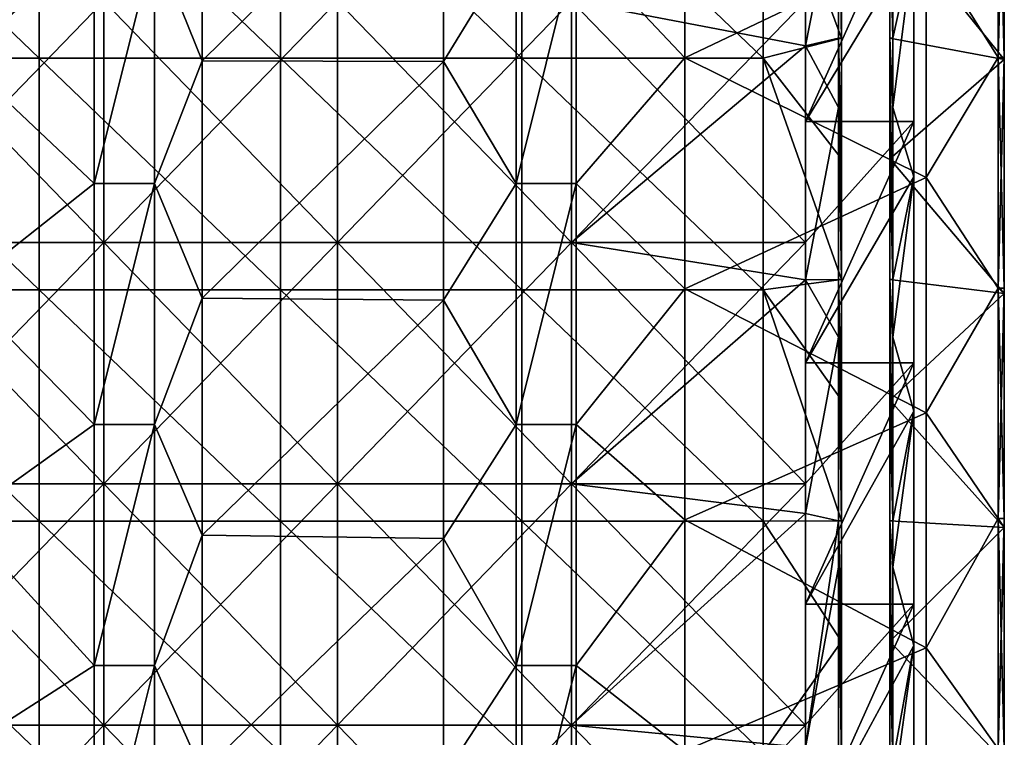
# Model space of a CAD drawing. Units: millimetres. Extents: x -615 to 615, y -715 to 15.
# Drawn here: x 452 to 615, y -482 to -363 of the extents above; entities that cross this region are included whole.
import ezdxf

# ---------------------------------------------------------------- set-up
doc = ezdxf.new("R2010")
doc.units = ezdxf.units.MM
doc.header["$LTSCALE"] = 81.480686
for name, color, linetype in [('1', 7, 'CONTINUOUS'), ('100', 7, 'CONTINUOUS'), ('101', 7, 'CONTINUOUS'), ('108', 7, 'CONTINUOUS'), ('110', 7, 'CONTINUOUS'), ('112', 7, 'CONTINUOUS'), ('114', 7, 'CONTINUOUS'), ('119', 7, 'CONTINUOUS'), ('123', 7, 'CONTINUOUS'), ('127', 7, 'CONTINUOUS'), ('128', 7, 'CONTINUOUS'), ('59', 7, 'CONTINUOUS'), ('60', 7, 'CONTINUOUS'), ('62', 7, 'CONTINUOUS'), ('64', 7, 'CONTINUOUS'), ('65', 7, 'CONTINUOUS'), ('68', 7, 'CONTINUOUS'), ('74', 7, 'CONTINUOUS'), ('75', 7, 'CONTINUOUS'), ('76', 7, 'CONTINUOUS')]:
    doc.layers.add(name, color=color, linetype=linetype)

msp = doc.modelspace()

# ---------------------------------------------------------------- linework, layer by layer
at = {"layer": '1', "linetype": 'Continuous'}
for points in [[(615, -369.41, 152), (615, -330.59, 152), (615, -369.41, 166), (615, -369.41, 152)], [(615, -369.41, 166), (615, -330.59, 152), (615, -330.59, 166), (615, -369.41, 166)], [(615, -408.24, 152), (615, -369.41, 152), (615, -408.24, 166), (615, -408.24, 152)], [(615, -408.24, 166), (615, -369.41, 152), (615, -369.41, 166), (615, -408.24, 166)], [(615, -447.06, 152), (615, -408.24, 152), (615, -447.06, 166), (615, -447.06, 152)], [(615, -447.06, 166), (615, -408.24, 152), (615, -408.24, 166), (615, -447.06, 166)], [(615, -485.88, 152), (615, -447.06, 152), (615, -485.88, 166), (615, -485.88, 152)], [(615, -485.88, 166), (615, -447.06, 152), (615, -447.06, 166), (615, -485.88, 166)]]:
    msp.add_3dface(points, dxfattribs=at)
at = {"layer": '100', "linetype": 'Continuous'}
for points in [[(615, -330.88, 169), (615, -369.12, 169), (615, -330.88, 167), (615, -330.88, 169)], [(615, -330.88, 167), (615, -369.12, 169), (615, -369.12, 167), (615, -330.88, 167)], [(615, -369.12, 169), (615, -407.35, 169), (615, -369.12, 167), (615, -369.12, 169)], [(615, -369.12, 167), (615, -407.35, 169), (615, -407.35, 167), (615, -369.12, 167)], [(615, -407.35, 169), (615, -445.59, 169), (615, -407.35, 167), (615, -407.35, 169)], [(615, -407.35, 167), (615, -445.59, 169), (615, -445.59, 167), (615, -407.35, 167)], [(615, -445.59, 169), (615, -483.82, 169), (615, -445.59, 167), (615, -445.59, 169)], [(615, -445.59, 167), (615, -483.82, 169), (615, -483.82, 167), (615, -445.59, 167)]]:
    msp.add_3dface(points, dxfattribs=at)
at = {"layer": '101', "linetype": 'Continuous'}
for points in [[(614, -369.12, 166), (614, -330.88, 166), (615, -369.12, 167), (614, -369.12, 166)], [(614, -330.88, 166), (615, -330.88, 167), (615, -369.12, 167), (614, -330.88, 166)], [(614, -407.35, 166), (614, -369.12, 166), (615, -407.35, 167), (614, -407.35, 166)], [(614, -369.12, 166), (615, -369.12, 167), (615, -407.35, 167), (614, -369.12, 166)], [(614, -445.59, 166), (614, -407.35, 166), (615, -445.59, 167), (614, -445.59, 166)], [(614, -407.35, 166), (615, -407.35, 167), (615, -445.59, 167), (614, -407.35, 166)], [(614, -483.82, 166), (614, -445.59, 166), (615, -483.82, 167), (614, -483.82, 166)], [(614, -445.59, 166), (615, -445.59, 167), (615, -483.82, 167), (614, -445.59, 166)]]:
    msp.add_3dface(points, dxfattribs=at)
at = {"layer": '108', "linetype": 'Continuous'}
for points in [[(615, -369.12, 169), (615, -330.88, 169), (614, -369.12, 170), (615, -369.12, 169)], [(614, -369.12, 170), (615, -330.88, 169), (614, -330.88, 170), (614, -369.12, 170)], [(615, -407.35, 169), (615, -369.12, 169), (614, -407.35, 170), (615, -407.35, 169)], [(614, -407.35, 170), (615, -369.12, 169), (614, -369.12, 170), (614, -407.35, 170)], [(615, -445.59, 169), (615, -407.35, 169), (614, -445.59, 170), (615, -445.59, 169)], [(614, -445.59, 170), (615, -407.35, 169), (614, -407.35, 170), (614, -445.59, 170)], [(615, -483.82, 169), (615, -445.59, 169), (614, -483.82, 170), (615, -483.82, 169)], [(614, -483.82, 170), (615, -445.59, 169), (614, -445.59, 170), (614, -483.82, 170)]]:
    msp.add_3dface(points, dxfattribs=at)
at = {"layer": '110', "linetype": 'Continuous'}
for points in [[(441.9, -369.16, 170), (464, -350, 170), (441.9, -330.84, 170), (441.9, -369.16, 170)], [(481.94, -369.67, 170), (481.94, -330.33, 170), (474, -350, 170), (481.94, -369.67, 170)], [(481.94, -330.33, 170), (481.94, -369.67, 170), (521.98, -330.22, 170), (481.94, -330.33, 170)], [(521.98, -330.22, 170), (481.94, -369.67, 170), (521.98, -369.78, 170), (521.98, -330.22, 170)], [(521.98, -330.22, 170), (521.98, -369.78, 170), (534, -350, 170), (521.98, -330.22, 170)], [(562.02, -369.16, 170), (562.02, -330.84, 170), (544, -350, 170), (562.02, -369.16, 170)], [(562.02, -330.84, 170), (562.02, -369.16, 170), (602.06, -350, 170), (562.02, -330.84, 170)], [(614, -369.12, 170), (614, -330.88, 170), (602.06, -350, 170), (614, -369.12, 170)], [(464, -390, 170), (464, -350, 170), (441.9, -369.16, 170), (464, -390, 170)], [(474, -390, 170), (481.94, -369.67, 170), (474, -350, 170), (474, -390, 170)], [(534, -350, 170), (521.98, -369.78, 170), (534, -390, 170), (534, -350, 170)], [(544, -390, 170), (562.02, -369.16, 170), (544, -350, 170), (544, -390, 170)], [(602.06, -350, 170), (562.02, -369.16, 170), (602.06, -389.02, 170), (602.06, -350, 170)], [(614, -369.12, 170), (602.06, -350, 170), (602.06, -389.02, 170), (614, -369.12, 170)], [(441.9, -407.47, 170), (464, -390, 170), (441.9, -369.16, 170), (441.9, -407.47, 170)], [(562.02, -407.47, 170), (562.02, -369.16, 170), (544, -390, 170), (562.02, -407.47, 170)], [(562.02, -369.16, 170), (562.02, -407.47, 170), (602.06, -389.02, 170), (562.02, -369.16, 170)], [(614, -407.35, 170), (614, -369.12, 170), (602.06, -389.02, 170), (614, -407.35, 170)], [(481.94, -409, 170), (481.94, -369.67, 170), (474, -390, 170), (481.94, -409, 170)], [(481.94, -369.67, 170), (481.94, -409, 170), (521.98, -369.78, 170), (481.94, -369.67, 170)], [(521.98, -369.78, 170), (481.94, -409, 170), (521.98, -409.34, 170), (521.98, -369.78, 170)], [(521.98, -369.78, 170), (521.98, -409.34, 170), (534, -390, 170), (521.98, -369.78, 170)], [(464, -430, 170), (464, -390, 170), (441.9, -407.47, 170), (464, -430, 170)], [(474, -430, 170), (481.94, -409, 170), (474, -390, 170), (474, -430, 170)], [(534, -390, 170), (521.98, -409.34, 170), (534, -430, 170), (534, -390, 170)], [(544, -430, 170), (562.02, -407.47, 170), (544, -390, 170), (544, -430, 170)], [(602.06, -389.02, 170), (562.02, -407.47, 170), (602.06, -428.05, 170), (602.06, -389.02, 170)], [(614, -407.35, 170), (602.06, -389.02, 170), (602.06, -428.05, 170), (614, -407.35, 170)], [(441.9, -445.79, 170), (464, -430, 170), (441.9, -407.47, 170), (441.9, -445.79, 170)], [(562.02, -445.79, 170), (562.02, -407.47, 170), (544, -430, 170), (562.02, -445.79, 170)], [(562.02, -407.47, 170), (562.02, -445.79, 170), (602.06, -428.05, 170), (562.02, -407.47, 170)], [(614, -445.59, 170), (614, -407.35, 170), (602.06, -428.05, 170), (614, -445.59, 170)], [(481.94, -448.33, 170), (481.94, -409, 170), (474, -430, 170), (481.94, -448.33, 170)], [(481.94, -409, 170), (481.94, -448.33, 170), (521.98, -409.34, 170), (481.94, -409, 170)], [(521.98, -409.34, 170), (481.94, -448.33, 170), (521.98, -448.9, 170), (521.98, -409.34, 170)], [(521.98, -409.34, 170), (521.98, -448.9, 170), (534, -430, 170), (521.98, -409.34, 170)], [(602.06, -428.05, 170), (562.02, -445.79, 170), (602.06, -467.07, 170), (602.06, -428.05, 170)], [(614, -445.59, 170), (602.06, -428.05, 170), (602.06, -467.07, 170), (614, -445.59, 170)], [(464, -470, 170), (464, -430, 170), (441.9, -445.79, 170), (464, -470, 170)], [(474, -470, 170), (481.94, -448.33, 170), (474, -430, 170), (474, -470, 170)], [(534, -430, 170), (521.98, -448.9, 170), (534, -470, 170), (534, -430, 170)], [(544, -470, 170), (562.02, -445.79, 170), (544, -430, 170), (544, -470, 170)], [(441.9, -484.11, 170), (464, -470, 170), (441.9, -445.79, 170), (441.9, -484.11, 170)], [(562.02, -484.11, 170), (562.02, -445.79, 170), (544, -470, 170), (562.02, -484.11, 170)], [(562.02, -445.79, 170), (562.02, -484.11, 170), (602.06, -467.07, 170), (562.02, -445.79, 170)], [(614, -483.82, 170), (614, -445.59, 170), (602.06, -467.07, 170), (614, -483.82, 170)], [(481.94, -487.67, 170), (481.94, -448.33, 170), (474, -470, 170), (481.94, -487.67, 170)], [(481.94, -448.33, 170), (481.94, -487.67, 170), (521.98, -448.9, 170), (481.94, -448.33, 170)], [(521.98, -448.9, 170), (481.94, -487.67, 170), (521.98, -488.46, 170), (521.98, -448.9, 170)], [(521.98, -448.9, 170), (521.98, -488.46, 170), (534, -470, 170), (521.98, -448.9, 170)], [(602.06, -467.07, 170), (562.02, -484.11, 170), (602.06, -506.1, 170), (602.06, -467.07, 170)], [(614, -483.82, 170), (602.06, -467.07, 170), (602.06, -506.1, 170), (614, -483.82, 170)], [(464, -510, 170), (464, -470, 170), (441.9, -484.11, 170), (464, -510, 170)], [(474, -510, 170), (481.94, -487.67, 170), (474, -470, 170), (474, -510, 170)], [(534, -470, 170), (521.98, -488.46, 170), (534, -510, 170), (534, -470, 170)], [(544, -510, 170), (562.02, -484.11, 170), (544, -470, 170), (544, -510, 170)]]:
    msp.add_3dface(points, dxfattribs=at)
at = {"layer": '112', "linetype": 'Continuous'}
for points in [[(474, -390, 169.9), (474, -350, 169.9), (464, -390, 169.9), (474, -390, 169.9)], [(464, -390, 169.9), (474, -350, 169.9), (464, -350, 169.9), (464, -390, 169.9)], [(474, -430, 169.9), (474, -390, 169.9), (464, -430, 169.9), (474, -430, 169.9)], [(464, -430, 169.9), (474, -390, 169.9), (464, -390, 169.9), (464, -430, 169.9)], [(474, -470, 169.9), (474, -430, 169.9), (464, -470, 169.9), (474, -470, 169.9)], [(464, -470, 169.9), (474, -430, 169.9), (464, -430, 169.9), (464, -470, 169.9)], [(474, -510, 169.9), (474, -470, 169.9), (464, -510, 169.9), (474, -510, 169.9)], [(464, -510, 169.9), (474, -470, 169.9), (464, -470, 169.9), (464, -510, 169.9)]]:
    msp.add_3dface(points, dxfattribs=at)
at = {"layer": '114', "linetype": 'Continuous'}
for points in [[(464, -350, 170), (464, -390, 170), (464, -350, 169.9), (464, -350, 170)], [(464, -390, 170), (464, -390, 169.9), (464, -350, 169.9), (464, -390, 170)], [(464, -390, 170), (464, -430, 170), (464, -390, 169.9), (464, -390, 170)], [(464, -430, 170), (464, -430, 169.9), (464, -390, 169.9), (464, -430, 170)], [(464, -430, 170), (464, -470, 170), (464, -430, 169.9), (464, -430, 170)], [(464, -470, 170), (464, -470, 169.9), (464, -430, 169.9), (464, -470, 170)], [(464, -470, 170), (464, -510, 170), (464, -470, 169.9), (464, -470, 170)], [(464, -510, 170), (464, -510, 169.9), (464, -470, 169.9), (464, -510, 170)]]:
    msp.add_3dface(points, dxfattribs=at)
at = {"layer": '119', "linetype": 'Continuous'}
for points in [[(474, -390, 170), (474, -350, 170), (474, -390, 169.9), (474, -390, 170)], [(474, -350, 170), (474, -350, 169.9), (474, -390, 169.9), (474, -350, 170)], [(474, -430, 170), (474, -390, 170), (474, -430, 169.9), (474, -430, 170)], [(474, -390, 170), (474, -390, 169.9), (474, -430, 169.9), (474, -390, 170)], [(474, -470, 170), (474, -430, 170), (474, -470, 169.9), (474, -470, 170)], [(474, -430, 170), (474, -430, 169.9), (474, -470, 169.9), (474, -430, 170)], [(474, -510, 170), (474, -470, 170), (474, -510, 169.9), (474, -510, 170)], [(474, -470, 170), (474, -470, 169.9), (474, -510, 169.9), (474, -470, 170)]]:
    msp.add_3dface(points, dxfattribs=at)
at = {"layer": '123', "linetype": 'Continuous'}
for points in [[(534, -350, 169.9), (534, -390, 169.9), (544, -350, 169.9), (534, -350, 169.9)], [(544, -350, 169.9), (534, -390, 169.9), (544, -390, 169.9), (544, -350, 169.9)], [(534, -390, 169.9), (534, -430, 169.9), (544, -390, 169.9), (534, -390, 169.9)], [(544, -390, 169.9), (534, -430, 169.9), (544, -430, 169.9), (544, -390, 169.9)], [(534, -430, 169.9), (534, -470, 169.9), (544, -430, 169.9), (534, -430, 169.9)], [(544, -430, 169.9), (534, -470, 169.9), (544, -470, 169.9), (544, -430, 169.9)], [(534, -470, 169.9), (534, -510, 169.9), (544, -470, 169.9), (534, -470, 169.9)], [(544, -470, 169.9), (534, -510, 169.9), (544, -510, 169.9), (544, -470, 169.9)]]:
    msp.add_3dface(points, dxfattribs=at)
at = {"layer": '127', "linetype": 'Continuous'}
for points in [[(544, -390, 170), (544, -350, 170), (544, -390, 169.9), (544, -390, 170)], [(544, -350, 170), (544, -350, 169.9), (544, -390, 169.9), (544, -350, 170)], [(544, -430, 170), (544, -390, 170), (544, -430, 169.9), (544, -430, 170)], [(544, -390, 170), (544, -390, 169.9), (544, -430, 169.9), (544, -390, 170)], [(544, -470, 170), (544, -430, 170), (544, -470, 169.9), (544, -470, 170)], [(544, -430, 170), (544, -430, 169.9), (544, -470, 169.9), (544, -430, 170)], [(544, -510, 170), (544, -470, 170), (544, -510, 169.9), (544, -510, 170)], [(544, -470, 170), (544, -470, 169.9), (544, -510, 169.9), (544, -470, 170)]]:
    msp.add_3dface(points, dxfattribs=at)
at = {"layer": '128', "linetype": 'Continuous'}
for points in [[(534, -350, 170), (534, -390, 170), (534, -350, 169.9), (534, -350, 170)], [(534, -390, 170), (534, -390, 169.9), (534, -350, 169.9), (534, -390, 170)], [(534, -390, 170), (534, -430, 170), (534, -390, 169.9), (534, -390, 170)], [(534, -430, 170), (534, -430, 169.9), (534, -390, 169.9), (534, -430, 170)], [(534, -430, 170), (534, -470, 170), (534, -430, 169.9), (534, -430, 170)], [(534, -470, 170), (534, -470, 169.9), (534, -430, 169.9), (534, -470, 170)], [(534, -470, 170), (534, -510, 170), (534, -470, 169.9), (534, -470, 170)], [(534, -510, 170), (534, -510, 169.9), (534, -470, 169.9), (534, -510, 170)]]:
    msp.add_3dface(points, dxfattribs=at)
at = {"layer": '59', "linetype": 'Continuous'}
for points in [[(582, -328.37, 150), (582, -367.17, 150), (587.51, -339.29, 150), (582, -328.37, 150)], [(587.51, -339.29, 150), (582, -367.17, 150), (587.51, -365.89, 150), (587.51, -339.29, 150)], [(596.49, -365.89, 150), (600, -350, 150), (596.49, -339.29, 150), (596.49, -365.89, 150)], [(600, -388.89, 150), (600, -350, 150), (596.49, -377.41, 150), (600, -388.89, 150)], [(596.49, -377.41, 150), (600, -350, 150), (596.49, -365.89, 150), (596.49, -377.41, 150)], [(587.51, -365.89, 150), (582, -367.17, 150), (587.51, -377.41, 150), (587.51, -365.89, 150)], [(582, -367.17, 150), (582, -405.97, 150), (587.51, -377.41, 150), (582, -367.17, 150)], [(587.51, -377.41, 150), (582, -405.97, 150), (587.51, -405.93, 150), (587.51, -377.41, 150)], [(596.49, -405.93, 150), (600, -388.89, 150), (596.49, -377.41, 150), (596.49, -405.93, 150)], [(600, -427.78, 150), (600, -388.89, 150), (596.49, -415.52, 150), (600, -427.78, 150)], [(596.49, -415.52, 150), (600, -388.89, 150), (596.49, -405.93, 150), (596.49, -415.52, 150)], [(587.51, -405.93, 150), (582, -405.97, 150), (587.51, -415.52, 150), (587.51, -405.93, 150)], [(582, -405.97, 150), (582, -444.77, 150), (587.51, -415.52, 150), (582, -405.97, 150)], [(587.51, -415.52, 150), (582, -444.77, 150), (587.51, -445.97, 150), (587.51, -415.52, 150)], [(596.49, -445.97, 150), (600, -427.78, 150), (596.49, -415.52, 150), (596.49, -445.97, 150)], [(600, -466.67, 150), (600, -427.78, 150), (596.49, -453.64, 150), (600, -466.67, 150)], [(596.49, -453.64, 150), (600, -427.78, 150), (596.49, -445.97, 150), (596.49, -453.64, 150)], [(582, -444.77, 150), (582, -483.56, 150), (587.51, -445.97, 150), (582, -444.77, 150)], [(587.51, -445.97, 150), (582, -483.56, 150), (587.51, -453.64, 150), (587.51, -445.97, 150)], [(587.51, -453.64, 150), (582, -483.56, 150), (587.51, -486.01, 150), (587.51, -453.64, 150)], [(596.49, -486.01, 150), (600, -466.67, 150), (596.49, -453.64, 150), (596.49, -486.01, 150)], [(600, -505.56, 150), (600, -466.67, 150), (596.49, -491.75, 150), (600, -505.56, 150)], [(596.49, -491.75, 150), (600, -466.67, 150), (596.49, -486.01, 150), (596.49, -491.75, 150)]]:
    msp.add_3dface(points, dxfattribs=at)
at = {"layer": '60', "linetype": 'Continuous'}
for points in [[(600, -350, 150), (600, -388.89, 150), (600, -350, 120.08), (600, -350, 150)], [(600, -350, 120.08), (600, -388.89, 150), (600, -388.89, 120.08), (600, -350, 120.08)], [(600, -350, 120.08), (600, -388.89, 120.08), (600, -350, 80.04), (600, -350, 120.08)], [(600, -388.89, 120.08), (600, -388.89, 80.04), (600, -350, 80.04), (600, -388.89, 120.08)], [(600, -379.72), (600, -350), (600, -388.89, 40), (600, -379.72)], [(600, -388.89, 40), (600, -350), (600, -350, 40), (600, -388.89, 40)], [(600, -388.89, 40), (600, -350, 40), (600, -388.89, 80.04), (600, -388.89, 40)], [(600, -388.89, 80.04), (600, -350, 40), (600, -350, 80.04), (600, -388.89, 80.04)], [(600, -388.89), (600, -379.72), (600, -388.89, 40), (600, -388.89)], [(600, -388.89, 150), (600, -427.78, 150), (600, -388.89, 120.08), (600, -388.89, 150)], [(600, -388.89, 120.08), (600, -427.78, 150), (600, -427.78, 120.08), (600, -388.89, 120.08)], [(600, -388.89, 120.08), (600, -427.78, 120.08), (600, -388.89, 80.04), (600, -388.89, 120.08)], [(600, -427.78, 120.08), (600, -427.78, 80.04), (600, -388.89, 80.04), (600, -427.78, 120.08)], [(600, -419.76), (600, -388.89), (600, -427.78, 40), (600, -419.76)], [(600, -427.78, 40), (600, -388.89), (600, -388.89, 40), (600, -427.78, 40)], [(600, -427.78, 40), (600, -388.89, 40), (600, -427.78, 80.04), (600, -427.78, 40)], [(600, -427.78, 80.04), (600, -388.89, 40), (600, -388.89, 80.04), (600, -427.78, 80.04)], [(600, -427.78), (600, -419.76), (600, -427.78, 40), (600, -427.78)], [(600, -427.78, 150), (600, -466.67, 150), (600, -427.78, 120.08), (600, -427.78, 150)], [(600, -427.78, 120.08), (600, -466.67, 150), (600, -466.67, 120.08), (600, -427.78, 120.08)], [(600, -427.78, 120.08), (600, -466.67, 120.08), (600, -427.78, 80.04), (600, -427.78, 120.08)], [(600, -466.67, 120.08), (600, -466.67, 80.04), (600, -427.78, 80.04), (600, -466.67, 120.08)], [(600, -459.8), (600, -427.78), (600, -466.67, 40), (600, -459.8)], [(600, -466.67, 40), (600, -427.78), (600, -427.78, 40), (600, -466.67, 40)], [(600, -466.67, 40), (600, -427.78, 40), (600, -466.67, 80.04), (600, -466.67, 40)], [(600, -466.67, 80.04), (600, -427.78, 40), (600, -427.78, 80.04), (600, -466.67, 80.04)], [(600, -466.67), (600, -459.8), (600, -466.67, 40), (600, -466.67)], [(600, -466.67, 150), (600, -505.56, 150), (600, -466.67, 120.08), (600, -466.67, 150)], [(600, -466.67, 120.08), (600, -505.56, 150), (600, -505.56, 120.08), (600, -466.67, 120.08)], [(600, -466.67, 120.08), (600, -505.56, 120.08), (600, -466.67, 80.04), (600, -466.67, 120.08)], [(600, -505.56, 120.08), (600, -505.56, 80.04), (600, -466.67, 80.04), (600, -505.56, 120.08)], [(600, -499.84), (600, -466.67), (600, -505.56, 40), (600, -499.84)], [(600, -505.56, 40), (600, -466.67), (600, -466.67, 40), (600, -505.56, 40)], [(600, -505.56, 40), (600, -466.67, 40), (600, -505.56, 80.04), (600, -505.56, 40)], [(600, -505.56, 80.04), (600, -466.67, 40), (600, -466.67, 80.04), (600, -505.56, 80.04)]]:
    msp.add_3dface(points, dxfattribs=at)
at = {"layer": '62', "linetype": 'Continuous'}
for points in [[(600, -339.68), (600, -350), (582, -379.72), (600, -339.68)], [(582, -359.7), (600, -339.68), (582, -379.72), (582, -359.7)], [(600, -350), (600, -379.72), (582, -379.72), (600, -350)], [(600, -379.72), (600, -388.89), (582, -419.76), (600, -379.72)], [(582, -379.72), (600, -379.72), (582, -399.74), (582, -379.72)], [(582, -399.74), (600, -379.72), (582, -419.76), (582, -399.74)], [(600, -388.89), (600, -419.76), (582, -419.76), (600, -388.89)], [(600, -419.76), (600, -427.78), (582, -459.8), (600, -419.76)], [(582, -419.76), (600, -419.76), (582, -439.78), (582, -419.76)], [(582, -439.78), (600, -419.76), (582, -459.8), (582, -439.78)], [(600, -427.78), (600, -459.8), (582, -459.8), (600, -427.78)], [(600, -459.8), (600, -466.67), (582, -499.84), (600, -459.8)], [(582, -459.8), (600, -459.8), (582, -479.82), (582, -459.8)], [(582, -479.82), (600, -459.8), (582, -499.84), (582, -479.82)], [(600, -466.67), (600, -499.84), (582, -499.84), (600, -466.67)]]:
    msp.add_3dface(points, dxfattribs=at)
at = {"layer": '64', "linetype": 'Continuous'}
for points in [[(426.8, -359.75, 16.5), (465.6, -359.75, 16.5), (426.8, -399.79, 16.5), (426.8, -359.75, 16.5)], [(426.8, -399.79, 16.5), (465.6, -359.75, 16.5), (465.6, -399.79, 16.5), (426.8, -399.79, 16.5)], [(465.6, -359.75, 16.5), (504.4, -359.75, 16.5), (465.6, -399.79, 16.5), (465.6, -359.75, 16.5)], [(465.6, -399.79, 16.5), (504.4, -359.75, 16.5), (504.4, -399.79, 16.5), (465.6, -399.79, 16.5)], [(504.4, -359.75, 16.5), (543.2, -359.75, 16.5), (504.4, -399.79, 16.5), (504.4, -359.75, 16.5)], [(504.4, -399.79, 16.5), (543.2, -359.75, 16.5), (543.2, -399.79, 16.5), (504.4, -399.79, 16.5)], [(582, -359.75, 16.5), (582, -367.17, 16.5), (543.2, -399.79, 16.5), (582, -359.75, 16.5)], [(543.2, -359.75, 16.5), (582, -359.75, 16.5), (543.2, -399.79, 16.5), (543.2, -359.75, 16.5)], [(582, -367.17, 16.5), (582, -399.79, 16.5), (543.2, -399.79, 16.5), (582, -367.17, 16.5)], [(426.8, -399.79, 16.5), (465.6, -399.79, 16.5), (426.8, -439.83, 16.5), (426.8, -399.79, 16.5)], [(426.8, -439.83, 16.5), (465.6, -399.79, 16.5), (465.6, -439.83, 16.5), (426.8, -439.83, 16.5)], [(465.6, -399.79, 16.5), (504.4, -399.79, 16.5), (465.6, -439.83, 16.5), (465.6, -399.79, 16.5)], [(465.6, -439.83, 16.5), (504.4, -399.79, 16.5), (504.4, -439.83, 16.5), (465.6, -439.83, 16.5)], [(504.4, -399.79, 16.5), (543.2, -399.79, 16.5), (504.4, -439.83, 16.5), (504.4, -399.79, 16.5)], [(504.4, -439.83, 16.5), (543.2, -399.79, 16.5), (543.2, -439.83, 16.5), (504.4, -439.83, 16.5)], [(582, -399.79, 16.5), (582, -405.97, 16.5), (543.2, -439.83, 16.5), (582, -399.79, 16.5)], [(543.2, -399.79, 16.5), (582, -399.79, 16.5), (543.2, -439.83, 16.5), (543.2, -399.79, 16.5)], [(582, -405.97, 16.5), (582, -439.83, 16.5), (543.2, -439.83, 16.5), (582, -405.97, 16.5)], [(426.8, -439.83, 16.5), (465.6, -439.83, 16.5), (426.8, -479.87, 16.5), (426.8, -439.83, 16.5)], [(426.8, -479.87, 16.5), (465.6, -439.83, 16.5), (465.6, -479.87, 16.5), (426.8, -479.87, 16.5)], [(465.6, -439.83, 16.5), (504.4, -439.83, 16.5), (465.6, -479.87, 16.5), (465.6, -439.83, 16.5)], [(465.6, -479.87, 16.5), (504.4, -439.83, 16.5), (504.4, -479.87, 16.5), (465.6, -479.87, 16.5)], [(504.4, -439.83, 16.5), (543.2, -439.83, 16.5), (504.4, -479.87, 16.5), (504.4, -439.83, 16.5)], [(504.4, -479.87, 16.5), (543.2, -439.83, 16.5), (543.2, -479.87, 16.5), (504.4, -479.87, 16.5)], [(582, -439.83, 16.5), (582, -444.77, 16.5), (543.2, -479.87, 16.5), (582, -439.83, 16.5)], [(543.2, -439.83, 16.5), (582, -439.83, 16.5), (543.2, -479.87, 16.5), (543.2, -439.83, 16.5)], [(582, -444.77, 16.5), (582, -479.87, 16.5), (543.2, -479.87, 16.5), (582, -444.77, 16.5)], [(426.8, -479.87, 16.5), (465.6, -479.87, 16.5), (426.8, -519.91, 16.5), (426.8, -479.87, 16.5)], [(426.8, -519.91, 16.5), (465.6, -479.87, 16.5), (465.6, -519.91, 16.5), (426.8, -519.91, 16.5)], [(465.6, -479.87, 16.5), (504.4, -479.87, 16.5), (465.6, -519.91, 16.5), (465.6, -479.87, 16.5)], [(465.6, -519.91, 16.5), (504.4, -479.87, 16.5), (504.4, -519.91, 16.5), (465.6, -519.91, 16.5)], [(504.4, -479.87, 16.5), (543.2, -479.87, 16.5), (504.4, -519.91, 16.5), (504.4, -479.87, 16.5)], [(504.4, -519.91, 16.5), (543.2, -479.87, 16.5), (543.2, -519.91, 16.5), (504.4, -519.91, 16.5)], [(582, -479.87, 16.5), (582, -483.56, 16.5), (543.2, -519.91, 16.5), (582, -479.87, 16.5)], [(543.2, -479.87, 16.5), (582, -479.87, 16.5), (543.2, -519.91, 16.5), (543.2, -479.87, 16.5)]]:
    msp.add_3dface(points, dxfattribs=at)
at = {"layer": '65', "linetype": 'Continuous'}
for points in [[(465.6, -359.75, 19.5), (426.8, -359.75, 19.5), (465.6, -399.79, 19.5), (465.6, -359.75, 19.5)], [(465.6, -399.79, 19.5), (426.8, -359.75, 19.5), (426.8, -399.79, 19.5), (465.6, -399.79, 19.5)], [(504.4, -359.75, 19.5), (465.6, -359.75, 19.5), (504.4, -399.79, 19.5), (504.4, -359.75, 19.5)], [(504.4, -399.79, 19.5), (465.6, -359.75, 19.5), (465.6, -399.79, 19.5), (504.4, -399.79, 19.5)], [(543.2, -359.75, 19.5), (504.4, -359.75, 19.5), (543.2, -399.79, 19.5), (543.2, -359.75, 19.5)], [(543.2, -399.79, 19.5), (504.4, -359.75, 19.5), (504.4, -399.79, 19.5), (543.2, -399.79, 19.5)], [(582, -399.79, 19.5), (582, -367.17, 19.5), (543.2, -359.75, 19.5), (582, -399.79, 19.5)], [(582, -399.79, 19.5), (543.2, -359.75, 19.5), (543.2, -399.79, 19.5), (582, -399.79, 19.5)], [(582, -367.17, 19.5), (582, -359.75, 19.5), (543.2, -359.75, 19.5), (582, -367.17, 19.5)], [(465.6, -399.79, 19.5), (426.8, -399.79, 19.5), (465.6, -439.83, 19.5), (465.6, -399.79, 19.5)], [(465.6, -439.83, 19.5), (426.8, -399.79, 19.5), (426.8, -439.83, 19.5), (465.6, -439.83, 19.5)], [(504.4, -399.79, 19.5), (465.6, -399.79, 19.5), (504.4, -439.83, 19.5), (504.4, -399.79, 19.5)], [(504.4, -439.83, 19.5), (465.6, -399.79, 19.5), (465.6, -439.83, 19.5), (504.4, -439.83, 19.5)], [(543.2, -399.79, 19.5), (504.4, -399.79, 19.5), (543.2, -439.83, 19.5), (543.2, -399.79, 19.5)], [(543.2, -439.83, 19.5), (504.4, -399.79, 19.5), (504.4, -439.83, 19.5), (543.2, -439.83, 19.5)], [(582, -439.83, 19.5), (582, -405.97, 19.5), (543.2, -399.79, 19.5), (582, -439.83, 19.5)], [(582, -439.83, 19.5), (543.2, -399.79, 19.5), (543.2, -439.83, 19.5), (582, -439.83, 19.5)], [(582, -405.97, 19.5), (582, -399.79, 19.5), (543.2, -399.79, 19.5), (582, -405.97, 19.5)], [(465.6, -439.83, 19.5), (426.8, -439.83, 19.5), (465.6, -479.87, 19.5), (465.6, -439.83, 19.5)], [(465.6, -479.87, 19.5), (426.8, -439.83, 19.5), (426.8, -479.87, 19.5), (465.6, -479.87, 19.5)], [(504.4, -439.83, 19.5), (465.6, -439.83, 19.5), (504.4, -479.87, 19.5), (504.4, -439.83, 19.5)], [(504.4, -479.87, 19.5), (465.6, -439.83, 19.5), (465.6, -479.87, 19.5), (504.4, -479.87, 19.5)], [(543.2, -439.83, 19.5), (504.4, -439.83, 19.5), (543.2, -479.87, 19.5), (543.2, -439.83, 19.5)], [(543.2, -479.87, 19.5), (504.4, -439.83, 19.5), (504.4, -479.87, 19.5), (543.2, -479.87, 19.5)], [(582, -479.87, 19.5), (582, -444.77, 19.5), (543.2, -439.83, 19.5), (582, -479.87, 19.5)], [(582, -479.87, 19.5), (543.2, -439.83, 19.5), (543.2, -479.87, 19.5), (582, -479.87, 19.5)], [(582, -444.77, 19.5), (582, -439.83, 19.5), (543.2, -439.83, 19.5), (582, -444.77, 19.5)], [(465.6, -479.87, 19.5), (426.8, -479.87, 19.5), (465.6, -519.91, 19.5), (465.6, -479.87, 19.5)], [(465.6, -519.91, 19.5), (426.8, -479.87, 19.5), (426.8, -519.91, 19.5), (465.6, -519.91, 19.5)], [(504.4, -479.87, 19.5), (465.6, -479.87, 19.5), (504.4, -519.91, 19.5), (504.4, -479.87, 19.5)], [(504.4, -519.91, 19.5), (465.6, -479.87, 19.5), (465.6, -519.91, 19.5), (504.4, -519.91, 19.5)], [(543.2, -479.87, 19.5), (504.4, -479.87, 19.5), (543.2, -519.91, 19.5), (543.2, -479.87, 19.5)], [(543.2, -519.91, 19.5), (504.4, -479.87, 19.5), (504.4, -519.91, 19.5), (543.2, -519.91, 19.5)], [(582, -519.91, 19.5), (582, -483.56, 19.5), (543.2, -479.87, 19.5), (582, -519.91, 19.5)], [(582, -519.91, 19.5), (543.2, -479.87, 19.5), (543.2, -519.91, 19.5), (582, -519.91, 19.5)], [(582, -483.56, 19.5), (582, -479.87, 19.5), (543.2, -479.87, 19.5), (582, -483.56, 19.5)]]:
    msp.add_3dface(points, dxfattribs=at)
at = {"layer": '68', "linetype": 'Continuous'}
for points in [[(582, -367.17, 150), (582, -328.37, 150), (582, -367.17, 110), (582, -367.17, 150)], [(582, -367.17, 110), (582, -328.37, 150), (582, -328.37, 110), (582, -367.17, 110)], [(582, -367.17, 29.92), (582, -328.37, 29.92), (582, -367.17, 19.5), (582, -367.17, 29.92)], [(582, -328.37, 29.92), (582, -367.17, 29.92), (582, -328.37, 69.96), (582, -328.37, 29.92)], [(582, -367.17, 19.5), (582, -328.37, 29.92), (582, -359.75, 19.5), (582, -367.17, 19.5)], [(582, -367.17, 29.92), (582, -367.17, 69.96), (582, -328.37, 69.96), (582, -367.17, 29.92)], [(582, -367.17, 110), (582, -328.37, 110), (582, -367.17, 69.96), (582, -367.17, 110)], [(582, -367.17, 69.96), (582, -328.37, 110), (582, -328.37, 69.96), (582, -367.17, 69.96)], [(582, -359.7), (582, -379.72), (582, -359.75, 16.5), (582, -359.7)], [(582, -359.75, 16.5), (582, -379.72), (582, -367.17, 16.5), (582, -359.75, 16.5)], [(582, -405.97, 150), (582, -367.17, 150), (582, -405.97, 110), (582, -405.97, 150)], [(582, -405.97, 110), (582, -367.17, 150), (582, -367.17, 110), (582, -405.97, 110)], [(582, -379.72), (582, -399.74), (582, -367.17, 16.5), (582, -379.72)], [(582, -367.17, 16.5), (582, -399.74), (582, -399.79, 16.5), (582, -367.17, 16.5)], [(582, -405.97, 29.92), (582, -367.17, 29.92), (582, -405.97, 19.5), (582, -405.97, 29.92)], [(582, -367.17, 29.92), (582, -405.97, 29.92), (582, -367.17, 69.96), (582, -367.17, 29.92)], [(582, -405.97, 19.5), (582, -367.17, 29.92), (582, -399.79, 19.5), (582, -405.97, 19.5)], [(582, -399.79, 19.5), (582, -367.17, 29.92), (582, -367.17, 19.5), (582, -399.79, 19.5)], [(582, -405.97, 29.92), (582, -405.97, 69.96), (582, -367.17, 69.96), (582, -405.97, 29.92)], [(582, -405.97, 110), (582, -367.17, 110), (582, -405.97, 69.96), (582, -405.97, 110)], [(582, -405.97, 69.96), (582, -367.17, 110), (582, -367.17, 69.96), (582, -405.97, 69.96)], [(582, -399.74), (582, -419.76), (582, -399.79, 16.5), (582, -399.74)], [(582, -399.79, 16.5), (582, -419.76), (582, -405.97, 16.5), (582, -399.79, 16.5)], [(582, -444.77, 150), (582, -405.97, 150), (582, -444.77, 110), (582, -444.77, 150)], [(582, -444.77, 110), (582, -405.97, 150), (582, -405.97, 110), (582, -444.77, 110)], [(582, -419.76), (582, -439.78), (582, -405.97, 16.5), (582, -419.76)], [(582, -405.97, 16.5), (582, -439.78), (582, -439.83, 16.5), (582, -405.97, 16.5)], [(582, -444.77, 29.92), (582, -405.97, 29.92), (582, -444.77, 19.5), (582, -444.77, 29.92)], [(582, -405.97, 29.92), (582, -444.77, 29.92), (582, -405.97, 69.96), (582, -405.97, 29.92)], [(582, -444.77, 19.5), (582, -405.97, 29.92), (582, -439.83, 19.5), (582, -444.77, 19.5)], [(582, -439.83, 19.5), (582, -405.97, 29.92), (582, -405.97, 19.5), (582, -439.83, 19.5)], [(582, -444.77, 29.92), (582, -444.77, 69.96), (582, -405.97, 69.96), (582, -444.77, 29.92)], [(582, -444.77, 110), (582, -405.97, 110), (582, -444.77, 69.96), (582, -444.77, 110)], [(582, -444.77, 69.96), (582, -405.97, 110), (582, -405.97, 69.96), (582, -444.77, 69.96)], [(582, -439.78), (582, -459.8), (582, -439.83, 16.5), (582, -439.78)], [(582, -439.83, 16.5), (582, -459.8), (582, -444.77, 16.5), (582, -439.83, 16.5)], [(582, -483.56, 150), (582, -444.77, 150), (582, -483.56, 110), (582, -483.56, 150)], [(582, -483.56, 110), (582, -444.77, 150), (582, -444.77, 110), (582, -483.56, 110)], [(582, -459.8), (582, -479.82), (582, -444.77, 16.5), (582, -459.8)], [(582, -444.77, 16.5), (582, -479.82), (582, -479.87, 16.5), (582, -444.77, 16.5)], [(582, -483.56, 29.92), (582, -444.77, 29.92), (582, -483.56, 19.5), (582, -483.56, 29.92)], [(582, -444.77, 29.92), (582, -483.56, 29.92), (582, -444.77, 69.96), (582, -444.77, 29.92)], [(582, -483.56, 19.5), (582, -444.77, 29.92), (582, -479.87, 19.5), (582, -483.56, 19.5)], [(582, -479.87, 19.5), (582, -444.77, 29.92), (582, -444.77, 19.5), (582, -479.87, 19.5)], [(582, -483.56, 29.92), (582, -483.56, 69.96), (582, -444.77, 69.96), (582, -483.56, 29.92)], [(582, -483.56, 110), (582, -444.77, 110), (582, -483.56, 69.96), (582, -483.56, 110)], [(582, -483.56, 69.96), (582, -444.77, 110), (582, -444.77, 69.96), (582, -483.56, 69.96)], [(582, -479.82), (582, -499.84), (582, -479.87, 16.5), (582, -479.82)], [(582, -479.87, 16.5), (582, -499.84), (582, -483.56, 16.5), (582, -479.87, 16.5)]]:
    msp.add_3dface(points, dxfattribs=at)
at = {"layer": '74', "linetype": 'Continuous'}
for points in [[(587.51, -325.85, 150), (587.51, -339.29, 150), (587.98, -365.89, 152), (587.51, -325.85, 150)], [(587.51, -325.85, 150), (587.98, -365.89, 152), (587.98, -345.87, 152), (587.51, -325.85, 150)], [(596.49, -365.89, 150), (596.49, -339.29, 150), (596.02, -325.85, 152), (596.49, -365.89, 150)], [(596.02, -345.87, 152), (596.49, -365.89, 150), (596.02, -325.85, 152), (596.02, -345.87, 152)], [(587.51, -339.29, 150), (587.51, -365.89, 150), (587.98, -365.89, 152), (587.51, -339.29, 150)], [(596.02, -365.89, 152), (596.49, -365.89, 150), (596.02, -345.87, 152), (596.02, -365.89, 152)], [(587.51, -365.89, 150), (587.51, -377.41, 150), (587.98, -405.93, 152), (587.51, -365.89, 150)], [(587.51, -365.89, 150), (587.98, -405.93, 152), (587.98, -385.91, 152), (587.51, -365.89, 150)], [(587.51, -365.89, 150), (587.98, -385.91, 152), (587.98, -365.89, 152), (587.51, -365.89, 150)], [(596.49, -405.93, 150), (596.49, -377.41, 150), (596.02, -365.89, 152), (596.49, -405.93, 150)], [(596.02, -385.91, 152), (596.49, -405.93, 150), (596.02, -365.89, 152), (596.02, -385.91, 152)], [(596.49, -377.41, 150), (596.49, -365.89, 150), (596.02, -365.89, 152), (596.49, -377.41, 150)], [(587.51, -377.41, 150), (587.51, -405.93, 150), (587.98, -405.93, 152), (587.51, -377.41, 150)], [(596.02, -405.93, 152), (596.49, -405.93, 150), (596.02, -385.91, 152), (596.02, -405.93, 152)], [(587.51, -405.93, 150), (587.51, -415.52, 150), (587.98, -445.97, 152), (587.51, -405.93, 150)], [(587.51, -405.93, 150), (587.98, -445.97, 152), (587.98, -425.95, 152), (587.51, -405.93, 150)], [(587.51, -405.93, 150), (587.98, -425.95, 152), (587.98, -405.93, 152), (587.51, -405.93, 150)], [(596.49, -445.97, 150), (596.49, -415.52, 150), (596.02, -405.93, 152), (596.49, -445.97, 150)], [(596.02, -425.95, 152), (596.49, -445.97, 150), (596.02, -405.93, 152), (596.02, -425.95, 152)], [(596.49, -415.52, 150), (596.49, -405.93, 150), (596.02, -405.93, 152), (596.49, -415.52, 150)], [(587.51, -415.52, 150), (587.51, -445.97, 150), (587.98, -445.97, 152), (587.51, -415.52, 150)], [(596.02, -445.97, 152), (596.49, -445.97, 150), (596.02, -425.95, 152), (596.02, -445.97, 152)], [(587.51, -445.97, 150), (587.51, -453.64, 150), (587.98, -486.01, 152), (587.51, -445.97, 150)], [(587.51, -445.97, 150), (587.98, -486.01, 152), (587.98, -465.99, 152), (587.51, -445.97, 150)], [(587.51, -445.97, 150), (587.98, -465.99, 152), (587.98, -445.97, 152), (587.51, -445.97, 150)], [(596.49, -486.01, 150), (596.49, -453.64, 150), (596.02, -445.97, 152), (596.49, -486.01, 150)], [(596.02, -465.99, 152), (596.49, -486.01, 150), (596.02, -445.97, 152), (596.02, -465.99, 152)], [(596.49, -453.64, 150), (596.49, -445.97, 150), (596.02, -445.97, 152), (596.49, -453.64, 150)], [(587.51, -453.64, 150), (587.51, -486.01, 150), (587.98, -486.01, 152), (587.51, -453.64, 150)], [(596.02, -486.01, 152), (596.49, -486.01, 150), (596.02, -465.99, 152), (596.02, -486.01, 152)]]:
    msp.add_3dface(points, dxfattribs=at)
at = {"layer": '75', "linetype": 'Continuous'}
for points in [[(414.84, -369.21, 152), (414.84, -330.79, 152), (454.88, -369.21, 152), (414.84, -369.21, 152)], [(454.88, -369.21, 152), (414.84, -330.79, 152), (454.88, -330.79, 152), (454.88, -369.21, 152)], [(454.88, -369.21, 152), (454.88, -330.79, 152), (494.92, -369.21, 152), (454.88, -369.21, 152)], [(494.92, -369.21, 152), (454.88, -330.79, 152), (494.92, -330.79, 152), (494.92, -369.21, 152)], [(494.92, -369.21, 152), (494.92, -330.79, 152), (534.96, -369.21, 152), (494.92, -369.21, 152)], [(534.96, -369.21, 152), (494.92, -330.79, 152), (534.96, -330.79, 152), (534.96, -369.21, 152)], [(575, -330.79, 152), (575, -369.21, 152), (534.96, -330.79, 152), (575, -330.79, 152)], [(575, -369.21, 152), (534.96, -369.21, 152), (534.96, -330.79, 152), (575, -369.21, 152)], [(587.98, -345.87, 152), (587.98, -365.89, 152), (575, -330.79, 152), (587.98, -345.87, 152)], [(575, -330.79, 152), (587.98, -365.89, 152), (575, -369.21, 152), (575, -330.79, 152)], [(596.02, -345.87, 152), (615, -330.59, 152), (615, -369.41, 152), (596.02, -345.87, 152)], [(596.02, -365.89, 152), (596.02, -345.87, 152), (615, -369.41, 152), (596.02, -365.89, 152)], [(587.98, -365.89, 152), (587.98, -385.91, 152), (575, -369.21, 152), (587.98, -365.89, 152)], [(596.02, -385.91, 152), (596.02, -365.89, 152), (615, -369.41, 152), (596.02, -385.91, 152)], [(414.84, -407.63, 152), (414.84, -369.21, 152), (454.88, -407.63, 152), (414.84, -407.63, 152)], [(454.88, -407.63, 152), (414.84, -369.21, 152), (454.88, -369.21, 152), (454.88, -407.63, 152)], [(454.88, -407.63, 152), (454.88, -369.21, 152), (494.92, -407.63, 152), (454.88, -407.63, 152)], [(494.92, -407.63, 152), (454.88, -369.21, 152), (494.92, -369.21, 152), (494.92, -407.63, 152)], [(494.92, -407.63, 152), (494.92, -369.21, 152), (534.96, -407.63, 152), (494.92, -407.63, 152)], [(534.96, -407.63, 152), (494.92, -369.21, 152), (534.96, -369.21, 152), (534.96, -407.63, 152)], [(575, -369.21, 152), (575, -407.63, 152), (534.96, -369.21, 152), (575, -369.21, 152)], [(575, -407.63, 152), (534.96, -407.63, 152), (534.96, -369.21, 152), (575, -407.63, 152)], [(587.98, -385.91, 152), (587.98, -405.93, 152), (575, -369.21, 152), (587.98, -385.91, 152)], [(575, -369.21, 152), (587.98, -405.93, 152), (575, -407.63, 152), (575, -369.21, 152)], [(596.02, -385.91, 152), (615, -369.41, 152), (615, -408.24, 152), (596.02, -385.91, 152)], [(596.02, -405.93, 152), (596.02, -385.91, 152), (615, -408.24, 152), (596.02, -405.93, 152)], [(587.98, -405.93, 152), (587.98, -425.95, 152), (575, -407.63, 152), (587.98, -405.93, 152)], [(596.02, -425.95, 152), (596.02, -405.93, 152), (615, -408.24, 152), (596.02, -425.95, 152)], [(414.84, -446.05, 152), (414.84, -407.63, 152), (454.88, -446.05, 152), (414.84, -446.05, 152)], [(454.88, -446.05, 152), (414.84, -407.63, 152), (454.88, -407.63, 152), (454.88, -446.05, 152)], [(454.88, -446.05, 152), (454.88, -407.63, 152), (494.92, -446.05, 152), (454.88, -446.05, 152)], [(494.92, -446.05, 152), (454.88, -407.63, 152), (494.92, -407.63, 152), (494.92, -446.05, 152)], [(494.92, -446.05, 152), (494.92, -407.63, 152), (534.96, -446.05, 152), (494.92, -446.05, 152)], [(534.96, -446.05, 152), (494.92, -407.63, 152), (534.96, -407.63, 152), (534.96, -446.05, 152)], [(575, -407.63, 152), (575, -446.05, 152), (534.96, -407.63, 152), (575, -407.63, 152)], [(575, -446.05, 152), (534.96, -446.05, 152), (534.96, -407.63, 152), (575, -446.05, 152)], [(587.98, -425.95, 152), (587.98, -445.97, 152), (575, -407.63, 152), (587.98, -425.95, 152)], [(575, -407.63, 152), (587.98, -445.97, 152), (575, -446.05, 152), (575, -407.63, 152)], [(596.02, -425.95, 152), (615, -408.24, 152), (615, -447.06, 152), (596.02, -425.95, 152)], [(596.02, -445.97, 152), (596.02, -425.95, 152), (615, -447.06, 152), (596.02, -445.97, 152)], [(414.84, -484.47, 152), (414.84, -446.05, 152), (454.88, -484.47, 152), (414.84, -484.47, 152)], [(454.88, -484.47, 152), (414.84, -446.05, 152), (454.88, -446.05, 152), (454.88, -484.47, 152)], [(454.88, -484.47, 152), (454.88, -446.05, 152), (494.92, -484.47, 152), (454.88, -484.47, 152)], [(494.92, -484.47, 152), (454.88, -446.05, 152), (494.92, -446.05, 152), (494.92, -484.47, 152)], [(494.92, -484.47, 152), (494.92, -446.05, 152), (534.96, -484.47, 152), (494.92, -484.47, 152)], [(534.96, -484.47, 152), (494.92, -446.05, 152), (534.96, -446.05, 152), (534.96, -484.47, 152)], [(575, -446.05, 152), (575, -484.47, 152), (534.96, -446.05, 152), (575, -446.05, 152)], [(575, -484.47, 152), (534.96, -484.47, 152), (534.96, -446.05, 152), (575, -484.47, 152)], [(587.98, -445.97, 152), (587.98, -465.99, 152), (575, -446.05, 152), (587.98, -445.97, 152)], [(575, -446.05, 152), (587.98, -465.99, 152), (575, -484.47, 152), (575, -446.05, 152)], [(596.02, -465.99, 152), (596.02, -445.97, 152), (615, -447.06, 152), (596.02, -465.99, 152)], [(596.02, -465.99, 152), (615, -447.06, 152), (615, -485.88, 152), (596.02, -465.99, 152)], [(587.98, -465.99, 152), (587.98, -486.01, 152), (575, -484.47, 152), (587.98, -465.99, 152)], [(596.02, -486.01, 152), (596.02, -465.99, 152), (615, -485.88, 152), (596.02, -486.01, 152)]]:
    msp.add_3dface(points, dxfattribs=at)
at = {"layer": '76', "linetype": 'Continuous'}
for points in [[(615, -369.41, 166), (615, -330.59, 166), (614, -369.12, 166), (615, -369.41, 166)], [(614, -369.12, 166), (615, -330.59, 166), (614, -330.88, 166), (614, -369.12, 166)], [(614, -407.35, 166), (615, -369.41, 166), (614, -369.12, 166), (614, -407.35, 166)], [(615, -408.24, 166), (615, -369.41, 166), (614, -407.35, 166), (615, -408.24, 166)], [(614, -445.59, 166), (615, -408.24, 166), (614, -407.35, 166), (614, -445.59, 166)], [(615, -447.06, 166), (615, -408.24, 166), (614, -445.59, 166), (615, -447.06, 166)], [(614, -483.82, 166), (615, -447.06, 166), (614, -445.59, 166), (614, -483.82, 166)], [(615, -485.88, 166), (615, -447.06, 166), (614, -483.82, 166), (615, -485.88, 166)]]:
    msp.add_3dface(points, dxfattribs=at)

doc.saveas('drawing.dxf')
